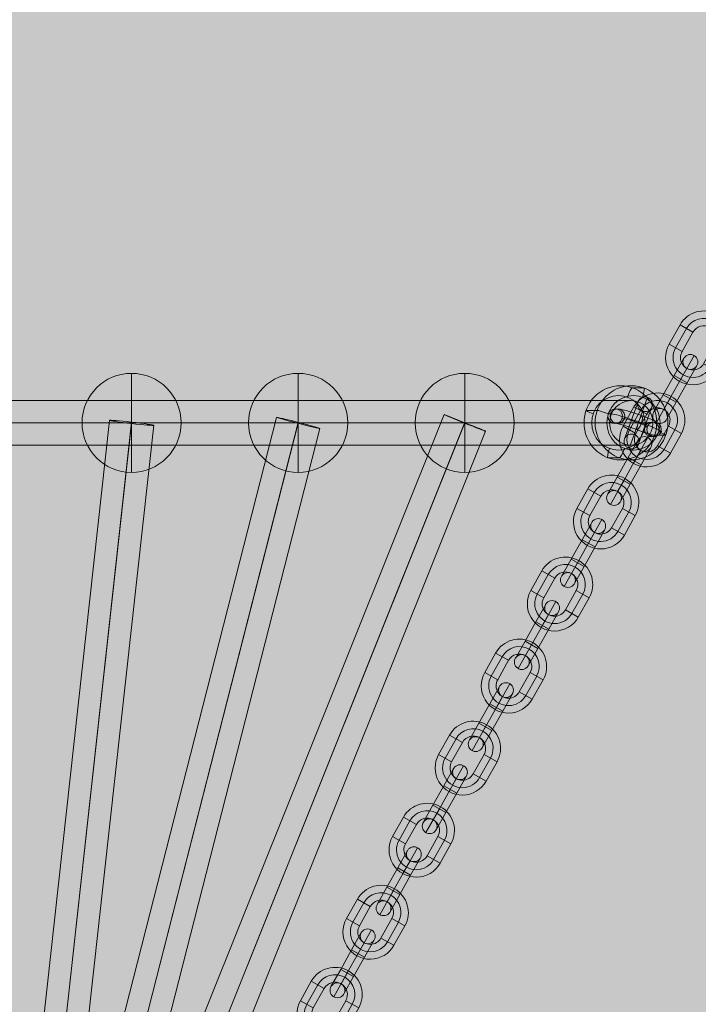
# Model space of a CAD drawing. Units: millimetres. Extents: x -7182 to 3543, y -4017 to 7608.
# Drawn here: x 5 to 279, y 1780 to 2178 of the extents above; entities that cross this region are included whole.
import ezdxf

# ---------------------------------------------------------------- set-up
doc = ezdxf.new("R2010")
doc.units = ezdxf.units.MM
doc.header["$MEASUREMENT"] = 0
doc.linetypes.add('DGN Style 2', pattern=[256.773853, 154.064312, -102.709541])
for name, color, linetype, lineweight in [('elevate1 - Level 26', 7, 'Continuous', 0), ('elevate1 - Level 27', 7, 'Continuous', 0), ('Level 17', 7, 'Continuous', 0), ('Level 8', 18, 'Continuous', 0)]:
    doc.layers.add(name, color=color, linetype=linetype, lineweight=lineweight)

# ---------------------------------------------------------------- blocks, each defined once
blk = doc.blocks.new('From Smart Solid_71')
at = {"layer": 'elevate1 - Level 26', "color": 253, "linetype": 'Continuous', "lineweight": 13}
for p, q in [((0, 20), (0, -20)), ((0, -20), (0, 20)), ((-20, 0), (20, 0))]:
    blk.add_line(p, q, dxfattribs=at)
blk.add_arc((0, 0), 20, 90, 270, dxfattribs=at)
at = {"layer": 'elevate1 - Level 26', "color": 253, "linetype": 'Continuous', "lineweight": 13, "extrusion": (0, 0, -1)}
blk.add_arc((0, 0), 20, 90, 270, dxfattribs=at)
blk = doc.blocks.new('From Smart Solid_74')
at = {"layer": 'elevate1 - Level 26', "color": 253, "linetype": 'Continuous', "lineweight": 13}
for p, q in [((0, 20), (0, -20)), ((0, -20), (0, 20)), ((-20, 0), (20, 0))]:
    blk.add_line(p, q, dxfattribs=at)
blk.add_arc((0, 0), 20, 90, 270, dxfattribs=at)
at = {"layer": 'elevate1 - Level 26', "color": 253, "linetype": 'Continuous', "lineweight": 13, "extrusion": (0, 0, -1)}
blk.add_arc((0, 0), 20, 90, 270, dxfattribs=at)
blk = doc.blocks.new('From Smart Solid_75')
at = {"layer": 'elevate1 - Level 26', "color": 253, "linetype": 'Continuous', "lineweight": 13}
for p, q in [((0, 20), (0, -20)), ((0, -20), (0, 20)), ((-20, 0), (20, 0))]:
    blk.add_line(p, q, dxfattribs=at)
blk.add_arc((0, 0), 20, 90, 270, dxfattribs=at)
at = {"layer": 'elevate1 - Level 26', "color": 253, "linetype": 'Continuous', "lineweight": 13, "extrusion": (0, 0, -1)}
blk.add_arc((0, 0), 20, 90, 270, dxfattribs=at)
blk = doc.blocks.new('From Smart Solid_80')
at = {"layer": 'elevate1 - Level 26', "color": 252, "lineweight": 13}
for p, q in [((2.69, 14.13), (7.17, 14.13)), ((-16.07, 5.03), (-11.6, 5.03)), ((11.6, -5.03), (16.07, -5.03)), ((-7.17, -14.13), (-2.69, -14.13))]:
    blk.add_line(p, q, dxfattribs=at)
at = {"layer": 'elevate1 - Level 26', "color": 252, "lineweight": 13, "extrusion": (0, 0, -1)}
for centre, major_axis in [((-2.24, 0), (0, -15)), ((3.05, 0), (0, 11))]:
    blk.add_ellipse(centre, major_axis=major_axis, ratio=0.979083, dxfattribs=at)
at = {"layer": 'elevate1 - Level 26', "color": 252, "lineweight": 13}
for centre, major_axis in [((2.24, 0), (0, -15)), ((-3.05, 0), (0, 11))]:
    blk.add_ellipse(centre, major_axis=major_axis, ratio=0.979083, dxfattribs=at)
for centre, major_axis, ratio, start_param, end_param in [((1.38, 10.36), (-1.37, -3.76), 0.19165, 3.211259, 4.782055), ((-12.38, 3.69), (3.78, -1.32), 0.068319, 2.948293, 4.519089), ((12.38, -3.69), (3.78, -1.32), 0.068319, 6.089885, 7.660682), ((-1.38, -10.36), (-1.37, -3.76), 0.19165, 0.069666, 1.640462)]:
    blk.add_ellipse(centre, major_axis=major_axis, ratio=ratio, start_param=start_param, end_param=end_param, dxfattribs=at)
at = {"layer": 'elevate1 - Level 26', "color": 252, "lineweight": 13, "extrusion": (0, 0, -1)}
for centre, major_axis, ratio, start_param, end_param in [((5.85, 10.36), (1.37, 3.76), 0.19165, 6.213519, 7.784316), ((-7.91, 3.69), (3.78, -1.32), 0.068319, 3.334893, 4.905689), ((7.91, -3.69), (3.78, -1.32), 0.068319, 0.1933, 1.764096), ((-5.85, -10.36), (1.37, 3.76), 0.19165, 3.071927, 4.642723)]:
    blk.add_ellipse(centre, major_axis=major_axis, ratio=ratio, start_param=start_param, end_param=end_param, dxfattribs=at)
blk = doc.blocks.new('From Smart Solid_83')
at = {"layer": 'elevate1 - Level 26', "color": 252, "lineweight": 13}
for p, q in [((-5.97, 5.51), (-6.89, 5.51)), ((-9.72, 3.69), (-10.64, 3.69)), ((-4.19, 1.68), (-5.11, 1.68)), ((7.87, 0.14), (8.79, 0.14)), ((-7.94, -0.14), (-8.86, -0.14)), ((4.12, -1.68), (5.03, -1.68)), ((9.65, -3.69), (10.57, -3.69)), ((5.9, -5.51), (6.81, -5.51))]:
    blk.add_line(p, q, dxfattribs=at)
for centre, major_axis, ratio in [((-7.87, 2.68), (0, -3), 0.979082), ((-6.96, 2.68), (0, -3), 0.979082), ((2.05, 0), (-1.03, -2.82), 0.191651), ((7.8, -2.68), (0, -3), 0.979082)]:
    blk.add_ellipse(centre, major_axis=major_axis, ratio=ratio, dxfattribs=at)
for centre, major_axis in [((1.41, 2.83), (7.55, -2.63)), ((0.42, 0), (10.39, -3.62)), ((0.42, 0), (4.72, -1.65)), ((-0.56, -2.83), (7.55, -2.63))]:
    blk.add_ellipse(centre, major_axis=major_axis, ratio=0.068324, start_param=6.089884, end_param=9.231477, dxfattribs=at)
at = {"layer": 'elevate1 - Level 26', "color": 252, "lineweight": 13, "extrusion": (0, 0, -1)}
for centre in [(6.88, -2.68), (7.8, -2.68)]:
    blk.add_ellipse(centre, major_axis=(0, -3), ratio=0.979082, dxfattribs=at)
blk = doc.blocks.new('From Smart Solid_84')
at = {"layer": 'elevate1 - Level 26', "color": 252, "lineweight": 13}
for p, q in [((-5.97, 5.51), (-6.89, 5.51)), ((-9.72, 3.69), (-10.64, 3.69)), ((-4.19, 1.68), (-5.11, 1.68)), ((7.87, 0.14), (8.79, 0.14)), ((-7.94, -0.14), (-8.86, -0.14)), ((4.12, -1.68), (5.03, -1.68)), ((9.65, -3.69), (10.57, -3.69)), ((5.9, -5.51), (6.81, -5.51))]:
    blk.add_line(p, q, dxfattribs=at)
for centre, major_axis, ratio in [((-7.87, 2.68), (0, -3), 0.979082), ((-6.96, 2.68), (0, -3), 0.979082), ((2.05, 0), (-1.03, -2.82), 0.191651), ((7.8, -2.68), (0, -3), 0.979082)]:
    blk.add_ellipse(centre, major_axis=major_axis, ratio=ratio, dxfattribs=at)
for centre, major_axis in [((1.41, 2.83), (7.55, -2.63)), ((0.42, 0), (10.39, -3.62)), ((0.42, 0), (4.72, -1.65)), ((-0.56, -2.83), (7.55, -2.63))]:
    blk.add_ellipse(centre, major_axis=major_axis, ratio=0.068324, start_param=6.089884, end_param=9.231477, dxfattribs=at)
at = {"layer": 'elevate1 - Level 26', "color": 252, "lineweight": 13, "extrusion": (0, 0, -1)}
for centre in [(6.88, -2.68), (7.8, -2.68)]:
    blk.add_ellipse(centre, major_axis=(0, -3), ratio=0.979082, dxfattribs=at)
blk = doc.blocks.new('From Smart Solid_85')
at = {"layer": 'elevate1 - Level 26', "color": 252, "lineweight": 13}
for p, q in [((-5.53, -6.51), (-0.11, 8.54)), ((-5.53, -6.51), (-0.11, 8.54)), ((-3.73, -10.35), (3.73, 10.35)), ((-3.73, -10.35), (3.73, 10.35)), ((-0.11, 8.54), (-0.11, 8.54)), ((3.73, 10.35), (3.73, 10.35)), ((-1.69, -4.7), (1.69, 4.7)), ((-1.69, -4.7), (1.69, 4.7)), ((0.11, -8.54), (5.53, 6.51)), ((0.11, -8.54), (5.53, 6.51)), ((1.69, 4.7), (1.69, 4.7)), ((5.53, 6.51), (5.53, 6.51)), ((2.82, -1.02), (-2.82, 1.02)), ((2.82, -1.02), (-2.82, 1.02)), ((-5.53, -6.51), (-5.53, -6.51)), ((-1.69, -4.7), (-1.69, -4.7)), ((-3.73, -10.35), (-3.73, -10.35)), ((0.11, -8.54), (0.11, -8.54))]:
    blk.add_line(p, q, dxfattribs=at)
at = {"layer": 'elevate1 - Level 26', "color": 252, "lineweight": 13, "extrusion": (0, 0, -1)}
blk.add_arc((-2.71, 7.53), 3, 0, 360, dxfattribs=at)
blk.add_arc((-2.71, 7.53), 3, 0, 360, dxfattribs=at)
blk.add_arc((-2.71, 7.53), 3, 0, 360, dxfattribs=at)
at = {"layer": 'elevate1 - Level 26', "color": 252, "lineweight": 13}
blk.add_arc((-2.71, -7.53), 3, 0, 360, dxfattribs=at)
blk.add_arc((-2.71, -7.53), 3, 0, 360, dxfattribs=at)
blk.add_arc((-2.71, -7.53), 3, 0, 360, dxfattribs=at)
blk = doc.blocks.new('From Smart Solid_91')
at = {"layer": 'elevate1 - Level 27', "color": 16, "lineweight": 13}
for p, q in [((249.99, 9), (-249.99, 9)), ((241.24, 0), (-258.75, 0)), ((258.75, 0), (-241.24, 0)), ((249.99, -9), (-249.99, -9))]:
    blk.add_line(p, q, dxfattribs=at)
blk.add_ellipse((249.99, 0), major_axis=(0, -9), ratio=0.972921, dxfattribs=at)
blk = doc.blocks.new('From Smart Solid_92')
at = {"layer": 'elevate1 - Level 27', "color": 16, "lineweight": 13}
for p, q in [((54.51, 158.39), (178.76, 468.46)), ((62.88, 155.07), (187.15, 465.19)), ((62.84, 154.99), (187.09, 465.03)), ((71.21, 151.66), (195.47, 461.76))]:
    blk.add_line(p, q, dxfattribs=at)
blk.add_ellipse((187.12, 465.11), major_axis=(-8.35, 3.35), ratio=0.009524, dxfattribs=at)
blk = doc.blocks.new('From Smart Solid_93')
at = {"layer": 'elevate1 - Level 27', "color": 16, "lineweight": 13}
for p, q in [((31.94, 157.28), (111.14, 467.34)), ((40.68, 155.12), (119.91, 465.29)), ((40.63, 154.94), (119.81, 464.93)), ((49.37, 152.77), (128.58, 462.88))]:
    blk.add_line(p, q, dxfattribs=at)
blk.add_ellipse((119.86, 465.11), major_axis=(-8.72, 2.23), ratio=0.021002, dxfattribs=at)
blk = doc.blocks.new('From Smart Solid_94')
at = {"layer": 'elevate1 - Level 27', "color": 16, "lineweight": 13}
for p, q in [((9.51, 156.05), (43.65, 466.09)), ((18.47, 155.18), (52.63, 465.4)), ((18.43, 154.88), (52.57, 464.81)), ((27.39, 154), (61.54, 464.12))]:
    blk.add_line(p, q, dxfattribs=at)
blk.add_ellipse((52.6, 465.11), major_axis=(-8.95, 0.99), ratio=0.032886, dxfattribs=at)
blk = doc.blocks.new('From Smart Solid_158')
at = {"layer": 'elevate1 - Level 26', "color": 253, "lineweight": 13}
for p, q in [((3.51, 12.37), (-0.41, 5.39)), ((7.59, 13.51), (2.2, 3.92)), ((4.65, 8.28), (2.2, 3.92)), ((8.74, 9.43), (4.82, 2.45)), ((-0.41, 5.39), (-4.82, -2.45)), ((-4.82, -2.45), (-0.41, 5.39)), ((4.82, 2.45), (-0.41, 5.39)), ((4.82, 2.45), (-0.41, 5.39)), ((4.82, 2.45), (-0.41, 5.39)), ((2.2, 3.92), (-2.2, -3.92)), ((2.2, 3.92), (-2.2, -3.92)), ((-2.2, -3.92), (2.2, 3.92)), ((-2.2, -3.92), (2.2, 3.92)), ((4.82, 2.45), (0.41, -5.39)), ((0.41, -5.39), (4.82, 2.45)), ((-4.82, -2.45), (-8.74, -9.43)), ((-2.2, -3.92), (-7.59, -13.51)), ((0.41, -5.39), (-4.82, -2.45)), ((0.41, -5.39), (-4.82, -2.45)), ((0.41, -5.39), (-4.82, -2.45)), ((-2.2, -3.92), (-4.65, -8.28)), ((0.41, -5.39), (-3.51, -12.37))]:
    blk.add_line(p, q, dxfattribs=at)
at = {"layer": 'elevate1 - Level 26', "color": 253, "lineweight": 13, "extrusion": (0, 0, -1)}
blk.add_arc((-6.12, 10.9), 3, 0, 360, dxfattribs=at)
at = {"layer": 'elevate1 - Level 26', "color": 253, "lineweight": 13}
blk.add_arc((-6.12, -10.9), 3, 0, 360, dxfattribs=at)
blk = doc.blocks.new('From Smart Solid_159')
at = {"layer": 'elevate1 - Level 26', "color": 253, "lineweight": 13}
for p, q in [((7.59, 13.51), (4.65, 8.28)), ((-7.39, 9.31), (-11.79, 1.46)), ((-7.39, 9.31), (-2.15, 6.37)), ((-4.77, 7.84), (-9.18, -0.01)), ((-4.77, 7.84), (-9.18, -0.01)), ((-2.15, 6.37), (-6.56, -1.47)), ((-11.79, 1.46), (-6.56, -1.47)), ((-11.79, 1.46), (-6.56, -1.47)), ((2.16, -6.37), (6.56, 1.47)), ((4.77, -7.84), (9.18, 0)), ((4.77, -7.84), (9.18, 0)), ((11.79, -1.46), (6.56, 1.47)), ((11.79, -1.46), (6.56, 1.47)), ((7.39, -9.31), (11.79, -1.46)), ((7.39, -9.31), (2.16, -6.37)), ((-7.59, -13.51), (-4.65, -8.28))]:
    blk.add_line(p, q, dxfattribs=at)
for centre, radius, start, end in [((2.2, 3.92), 11, 330.6736, 150.6736), ((2.2, 3.92), 8, 330.6736, 150.6736), ((2.2, 3.92), 8, 330.6736, 150.6736), ((2.2, 3.92), 5, 330.6736, 150.6736), ((-2.2, -3.92), 11, 150.6736, 330.6736), ((-2.2, -3.92), 8, 150.6736, 330.6736), ((-2.2, -3.92), 8, 150.6736, 330.6736), ((-2.2, -3.92), 5, 150.6736, 330.6736)]:
    blk.add_arc(centre, radius, start, end, dxfattribs=at)
blk = doc.blocks.new('From Smart Solid_160')
at = {"layer": 'elevate1 - Level 26', "color": 253, "lineweight": 13}
for p, q in [((7.59, 13.51), (4.65, 8.28)), ((-7.39, 9.31), (-11.79, 1.46)), ((-7.39, 9.31), (-2.16, 6.37)), ((-4.77, 7.84), (-9.18, -0.01)), ((-4.77, 7.84), (-9.18, -0.01)), ((-2.16, 6.37), (-6.56, -1.47)), ((-11.79, 1.46), (-6.56, -1.47)), ((-11.79, 1.46), (-6.56, -1.47)), ((2.16, -6.37), (6.56, 1.47)), ((4.77, -7.84), (9.18, 0.01)), ((4.77, -7.84), (9.18, 0.01)), ((11.79, -1.46), (6.56, 1.47)), ((11.79, -1.46), (6.56, 1.47)), ((7.39, -9.31), (11.79, -1.46)), ((7.39, -9.31), (2.16, -6.37)), ((-7.59, -13.51), (-4.65, -8.28))]:
    blk.add_line(p, q, dxfattribs=at)
for centre, radius, start, end in [((2.2, 3.92), 11, 330.6736, 150.6736), ((2.2, 3.92), 8, 330.6736, 150.6736), ((2.2, 3.92), 8, 330.6736, 150.6736), ((2.2, 3.92), 5, 330.6736, 150.6736), ((-2.2, -3.92), 11, 150.6736, 330.6736), ((-2.2, -3.92), 8, 150.6736, 330.6736), ((-2.2, -3.92), 8, 150.6736, 330.6736), ((-2.2, -3.92), 5, 150.6736, 330.6736)]:
    blk.add_arc(centre, radius, start, end, dxfattribs=at)
blk = doc.blocks.new('From Smart Solid_162')
at = {"layer": 'elevate1 - Level 26', "color": 253, "lineweight": 13}
for p, q in [((3.51, 12.37), (-0.41, 5.39)), ((7.59, 13.51), (2.2, 3.92)), ((4.65, 8.28), (2.2, 3.92)), ((8.74, 9.43), (4.82, 2.45)), ((-0.41, 5.39), (-4.82, -2.45)), ((-4.82, -2.45), (-0.41, 5.39)), ((4.82, 2.45), (-0.41, 5.39)), ((4.82, 2.45), (-0.41, 5.39)), ((4.82, 2.45), (-0.41, 5.39)), ((2.2, 3.92), (-2.2, -3.92)), ((2.2, 3.92), (-2.2, -3.92)), ((-2.2, -3.92), (2.2, 3.92)), ((-2.2, -3.92), (2.2, 3.92)), ((4.82, 2.45), (0.41, -5.39)), ((0.41, -5.39), (4.82, 2.45)), ((-4.82, -2.45), (-8.74, -9.43)), ((-2.2, -3.92), (-7.59, -13.51)), ((0.41, -5.39), (-4.82, -2.45)), ((0.41, -5.39), (-4.82, -2.45)), ((0.41, -5.39), (-4.82, -2.45)), ((-2.2, -3.92), (-4.65, -8.28)), ((0.41, -5.39), (-3.51, -12.37))]:
    blk.add_line(p, q, dxfattribs=at)
at = {"layer": 'elevate1 - Level 26', "color": 253, "lineweight": 13, "extrusion": (0, 0, -1)}
blk.add_arc((-6.12, 10.9), 3, 0, 360, dxfattribs=at)
at = {"layer": 'elevate1 - Level 26', "color": 253, "lineweight": 13}
blk.add_arc((-6.12, -10.9), 3, 0, 360, dxfattribs=at)
blk = doc.blocks.new('From Smart Solid_164')
at = {"layer": 'elevate1 - Level 26', "color": 253, "lineweight": 13}
for p, q in [((3.51, 12.37), (-0.41, 5.39)), ((7.59, 13.51), (2.2, 3.92)), ((4.65, 8.28), (2.2, 3.92)), ((8.74, 9.43), (4.82, 2.45)), ((-0.41, 5.39), (-4.82, -2.45)), ((-4.82, -2.45), (-0.41, 5.39)), ((4.82, 2.45), (-0.41, 5.39)), ((4.82, 2.45), (-0.41, 5.39)), ((4.82, 2.45), (-0.41, 5.39)), ((2.2, 3.92), (-2.2, -3.92)), ((2.2, 3.92), (-2.2, -3.92)), ((-2.2, -3.92), (2.2, 3.92)), ((-2.2, -3.92), (2.2, 3.92)), ((4.82, 2.45), (0.41, -5.39)), ((0.41, -5.39), (4.82, 2.45)), ((-4.82, -2.45), (-8.74, -9.43)), ((-2.2, -3.92), (-7.59, -13.51)), ((0.41, -5.39), (-4.82, -2.45)), ((0.41, -5.39), (-4.82, -2.45)), ((0.41, -5.39), (-4.82, -2.45)), ((-2.2, -3.92), (-4.65, -8.28)), ((0.41, -5.39), (-3.51, -12.37))]:
    blk.add_line(p, q, dxfattribs=at)
at = {"layer": 'elevate1 - Level 26', "color": 253, "lineweight": 13, "extrusion": (0, 0, -1)}
blk.add_arc((-6.12, 10.9), 3, 0, 360, dxfattribs=at)
at = {"layer": 'elevate1 - Level 26', "color": 253, "lineweight": 13}
blk.add_arc((-6.12, -10.9), 3, 0, 360, dxfattribs=at)
blk = doc.blocks.new('From Smart Solid_166')
at = {"layer": 'elevate1 - Level 26', "color": 253, "lineweight": 13}
for p, q in [((7.59, 13.51), (4.65, 8.28)), ((-7.39, 9.31), (-11.79, 1.46)), ((-7.39, 9.31), (-2.16, 6.37)), ((-4.77, 7.84), (-9.18, 0)), ((-4.77, 7.84), (-9.18, 0)), ((-2.16, 6.37), (-6.56, -1.47)), ((-11.79, 1.46), (-6.56, -1.47)), ((-11.79, 1.46), (-6.56, -1.47)), ((2.16, -6.37), (6.56, 1.47)), ((4.77, -7.84), (9.18, 0.01)), ((4.77, -7.84), (9.18, 0.01)), ((11.79, -1.46), (6.56, 1.47)), ((11.79, -1.46), (6.56, 1.47)), ((7.39, -9.31), (11.79, -1.46)), ((7.39, -9.31), (2.16, -6.37)), ((-7.59, -13.51), (-4.65, -8.28))]:
    blk.add_line(p, q, dxfattribs=at)
for centre, radius, start, end in [((2.2, 3.92), 11, 330.6736, 150.6736), ((2.2, 3.92), 8, 330.6736, 150.6736), ((2.2, 3.92), 8, 330.6736, 150.6736), ((2.2, 3.92), 5, 330.6736, 150.6736), ((-2.2, -3.92), 11, 150.6736, 330.6736), ((-2.2, -3.92), 8, 150.6736, 330.6736), ((-2.2, -3.92), 8, 150.6736, 330.6736), ((-2.2, -3.92), 5, 150.6736, 330.6736)]:
    blk.add_arc(centre, radius, start, end, dxfattribs=at)
blk = doc.blocks.new('From Smart Solid_170')
at = {"layer": 'elevate1 - Level 26', "color": 253, "lineweight": 13}
for p, q in [((7.59, 13.51), (4.65, 8.28)), ((-7.39, 9.31), (-11.79, 1.46)), ((-7.39, 9.31), (-2.16, 6.37)), ((-4.77, 7.84), (-9.18, 0)), ((-4.77, 7.84), (-9.18, 0)), ((-2.16, 6.37), (-6.56, -1.47)), ((-11.79, 1.46), (-6.56, -1.47)), ((-11.79, 1.46), (-6.56, -1.47)), ((2.15, -6.37), (6.56, 1.47)), ((4.77, -7.84), (9.18, 0.01)), ((4.77, -7.84), (9.18, 0.01)), ((11.79, -1.46), (6.56, 1.47)), ((11.79, -1.46), (6.56, 1.47)), ((7.39, -9.31), (11.79, -1.46)), ((7.39, -9.31), (2.15, -6.37)), ((-7.59, -13.51), (-4.65, -8.28))]:
    blk.add_line(p, q, dxfattribs=at)
for centre, radius, start, end in [((2.2, 3.92), 11, 330.6736, 150.6736), ((2.2, 3.92), 8, 330.6736, 150.6736), ((2.2, 3.92), 8, 330.6736, 150.6736), ((2.2, 3.92), 5, 330.6736, 150.6736), ((-2.2, -3.92), 11, 150.6736, 330.6736), ((-2.2, -3.92), 8, 150.6736, 330.6736), ((-2.2, -3.92), 8, 150.6736, 330.6736), ((-2.2, -3.92), 5, 150.6736, 330.6736)]:
    blk.add_arc(centre, radius, start, end, dxfattribs=at)
blk = doc.blocks.new('From Smart Solid_175')
at = {"layer": 'elevate1 - Level 26', "color": 253, "lineweight": 13}
for p, q in [((7.59, 13.51), (4.65, 8.28)), ((-7.39, 9.31), (-11.79, 1.46)), ((-7.39, 9.31), (-2.15, 6.37)), ((-4.77, 7.84), (-9.18, 0)), ((-4.77, 7.84), (-9.18, 0)), ((-2.15, 6.37), (-6.56, -1.47)), ((-11.79, 1.46), (-6.56, -1.47)), ((-11.79, 1.46), (-6.56, -1.47)), ((2.16, -6.37), (6.56, 1.47)), ((4.77, -7.84), (9.18, 0.01)), ((4.77, -7.84), (9.18, 0.01)), ((11.79, -1.46), (6.56, 1.47)), ((11.79, -1.46), (6.56, 1.47)), ((7.39, -9.31), (11.79, -1.46)), ((7.39, -9.31), (2.16, -6.37)), ((-7.59, -13.51), (-4.65, -8.28))]:
    blk.add_line(p, q, dxfattribs=at)
for centre, radius, start, end in [((2.2, 3.92), 11, 330.6736, 150.6736), ((2.2, 3.92), 8, 330.6736, 150.6736), ((2.2, 3.92), 8, 330.6736, 150.6736), ((2.2, 3.92), 5, 330.6736, 150.6736), ((-2.2, -3.92), 11, 150.6736, 330.6736), ((-2.2, -3.92), 8, 150.6736, 330.6736), ((-2.2, -3.92), 8, 150.6736, 330.6736), ((-2.2, -3.92), 5, 150.6736, 330.6736)]:
    blk.add_arc(centre, radius, start, end, dxfattribs=at)
blk = doc.blocks.new('From Smart Solid_176')
at = {"layer": 'elevate1 - Level 26', "color": 253, "lineweight": 13}
for p, q in [((7.59, 13.51), (4.65, 8.28)), ((-7.39, 9.31), (-11.79, 1.46)), ((-7.39, 9.31), (-2.15, 6.37)), ((-4.77, 7.84), (-9.18, 0)), ((-4.77, 7.84), (-9.18, 0)), ((-2.15, 6.37), (-6.56, -1.47)), ((-11.79, 1.46), (-6.56, -1.47)), ((-11.79, 1.46), (-6.56, -1.47)), ((2.16, -6.37), (6.56, 1.47)), ((4.77, -7.84), (9.18, 0.01)), ((4.77, -7.84), (9.18, 0.01)), ((11.79, -1.46), (6.56, 1.47)), ((11.79, -1.46), (6.56, 1.47)), ((7.39, -9.31), (11.79, -1.46)), ((7.39, -9.31), (2.16, -6.37)), ((-7.59, -13.51), (-4.65, -8.28))]:
    blk.add_line(p, q, dxfattribs=at)
for centre, radius, start, end in [((2.2, 3.92), 11, 330.6736, 150.6736), ((2.2, 3.92), 8, 330.6736, 150.6736), ((2.2, 3.92), 8, 330.6736, 150.6736), ((2.2, 3.92), 5, 330.6736, 150.6736), ((-2.2, -3.92), 11, 150.6736, 330.6736), ((-2.2, -3.92), 8, 150.6736, 330.6736), ((-2.2, -3.92), 8, 150.6736, 330.6736), ((-2.2, -3.92), 5, 150.6736, 330.6736)]:
    blk.add_arc(centre, radius, start, end, dxfattribs=at)
blk = doc.blocks.new('From Smart Solid_178')
at = {"layer": 'elevate1 - Level 26', "color": 253, "lineweight": 13}
for p, q in [((7.59, 13.51), (4.65, 8.28)), ((-7.39, 9.31), (-11.79, 1.46)), ((-7.39, 9.31), (-2.16, 6.37)), ((-4.77, 7.84), (-9.18, -0.01)), ((-4.77, 7.84), (-9.18, -0.01)), ((-2.16, 6.37), (-6.56, -1.47)), ((-11.79, 1.46), (-6.56, -1.47)), ((-11.79, 1.46), (-6.56, -1.47)), ((2.16, -6.37), (6.56, 1.47)), ((4.77, -7.84), (9.18, 0)), ((4.77, -7.84), (9.18, 0)), ((11.79, -1.46), (6.56, 1.47)), ((11.79, -1.46), (6.56, 1.47)), ((7.39, -9.31), (11.79, -1.46)), ((7.39, -9.31), (2.16, -6.37)), ((-7.59, -13.51), (-4.65, -8.28))]:
    blk.add_line(p, q, dxfattribs=at)
for centre, radius, start, end in [((2.2, 3.92), 11, 330.6736, 150.6736), ((2.2, 3.92), 8, 330.6736, 150.6736), ((2.2, 3.92), 8, 330.6736, 150.6736), ((2.2, 3.92), 5, 330.6736, 150.6736), ((-2.2, -3.92), 11, 150.6736, 330.6736), ((-2.2, -3.92), 8, 150.6736, 330.6736), ((-2.2, -3.92), 8, 150.6736, 330.6736), ((-2.2, -3.92), 5, 150.6736, 330.6736)]:
    blk.add_arc(centre, radius, start, end, dxfattribs=at)
blk = doc.blocks.new('From Smart Solid_179')
at = {"layer": 'elevate1 - Level 26', "color": 253, "lineweight": 13}
for p, q in [((7.59, 13.51), (4.65, 8.28)), ((-7.39, 9.31), (-11.79, 1.46)), ((-7.39, 9.31), (-2.16, 6.37)), ((-4.77, 7.84), (-9.18, -0.01)), ((-4.77, 7.84), (-9.18, -0.01)), ((-2.16, 6.37), (-6.56, -1.47)), ((-11.79, 1.46), (-6.56, -1.47)), ((-11.79, 1.46), (-6.56, -1.47)), ((2.15, -6.37), (6.56, 1.47)), ((4.77, -7.84), (9.18, 0)), ((4.77, -7.84), (9.18, 0)), ((11.79, -1.46), (6.56, 1.47)), ((11.79, -1.46), (6.56, 1.47)), ((7.39, -9.31), (11.79, -1.46)), ((7.39, -9.31), (2.15, -6.37)), ((-7.59, -13.51), (-4.65, -8.28))]:
    blk.add_line(p, q, dxfattribs=at)
for centre, radius, start, end in [((2.2, 3.92), 11, 330.6736, 150.6736), ((2.2, 3.92), 8, 330.6736, 150.6736), ((2.2, 3.92), 8, 330.6736, 150.6736), ((2.2, 3.92), 5, 330.6736, 150.6736), ((-2.2, -3.92), 11, 150.6736, 330.6736), ((-2.2, -3.92), 8, 150.6736, 330.6736), ((-2.2, -3.92), 8, 150.6736, 330.6736), ((-2.2, -3.92), 5, 150.6736, 330.6736)]:
    blk.add_arc(centre, radius, start, end, dxfattribs=at)
blk = doc.blocks.new('From Smart Solid_181')
at = {"layer": 'elevate1 - Level 26', "color": 253, "lineweight": 13}
for p, q in [((7.59, 13.51), (4.65, 8.28)), ((-7.39, 9.31), (-11.79, 1.46)), ((-7.39, 9.31), (-2.16, 6.37)), ((-4.77, 7.84), (-9.18, -0.01)), ((-4.77, 7.84), (-9.18, -0.01)), ((-2.16, 6.37), (-6.56, -1.47)), ((-11.79, 1.46), (-6.56, -1.47)), ((-11.79, 1.46), (-6.56, -1.47)), ((2.15, -6.37), (6.56, 1.47)), ((4.77, -7.84), (9.18, 0)), ((4.77, -7.84), (9.18, 0)), ((11.79, -1.46), (6.56, 1.47)), ((11.79, -1.46), (6.56, 1.47)), ((7.39, -9.31), (11.79, -1.46)), ((7.39, -9.31), (2.15, -6.37)), ((-7.59, -13.51), (-4.65, -8.28))]:
    blk.add_line(p, q, dxfattribs=at)
for centre, radius, start, end in [((2.2, 3.92), 11, 330.6736, 150.6736), ((2.2, 3.92), 8, 330.6736, 150.6736), ((2.2, 3.92), 8, 330.6736, 150.6736), ((2.2, 3.92), 5, 330.6736, 150.6736), ((-2.2, -3.92), 11, 150.6736, 330.6736), ((-2.2, -3.92), 8, 150.6736, 330.6736), ((-2.2, -3.92), 8, 150.6736, 330.6736), ((-2.2, -3.92), 5, 150.6736, 330.6736)]:
    blk.add_arc(centre, radius, start, end, dxfattribs=at)
blk = doc.blocks.new('From Smart Solid_186')
at = {"layer": 'elevate1 - Level 26', "color": 253, "lineweight": 13}
for p, q in [((3.51, 12.37), (-0.41, 5.39)), ((7.59, 13.51), (2.2, 3.92)), ((4.65, 8.28), (2.2, 3.92)), ((8.74, 9.43), (4.82, 2.45)), ((-0.41, 5.39), (-4.82, -2.45)), ((-4.82, -2.45), (-0.41, 5.39)), ((4.82, 2.45), (-0.41, 5.39)), ((4.82, 2.45), (-0.41, 5.39)), ((4.82, 2.45), (-0.41, 5.39)), ((2.2, 3.92), (-2.2, -3.92)), ((2.2, 3.92), (-2.2, -3.92)), ((-2.2, -3.92), (2.2, 3.92)), ((-2.2, -3.92), (2.2, 3.92)), ((4.82, 2.45), (0.41, -5.39)), ((0.41, -5.39), (4.82, 2.45)), ((-4.82, -2.45), (-8.74, -9.43)), ((-2.2, -3.92), (-7.59, -13.51)), ((0.41, -5.39), (-4.82, -2.45)), ((0.41, -5.39), (-4.82, -2.45)), ((0.41, -5.39), (-4.82, -2.45)), ((-2.2, -3.92), (-4.65, -8.28)), ((0.41, -5.39), (-3.51, -12.37))]:
    blk.add_line(p, q, dxfattribs=at)
at = {"layer": 'elevate1 - Level 26', "color": 253, "lineweight": 13, "extrusion": (0, 0, -1)}
blk.add_arc((-6.12, 10.9), 3, 0, 360, dxfattribs=at)
at = {"layer": 'elevate1 - Level 26', "color": 253, "lineweight": 13}
blk.add_arc((-6.12, -10.9), 3, 0, 360, dxfattribs=at)
blk = doc.blocks.new('From Smart Solid_187')
at = {"layer": 'elevate1 - Level 26', "color": 253, "lineweight": 13}
for p, q in [((3.51, 12.37), (-0.41, 5.39)), ((7.59, 13.51), (2.2, 3.92)), ((4.65, 8.28), (2.2, 3.92)), ((8.74, 9.43), (4.82, 2.45)), ((-0.41, 5.39), (-4.82, -2.45)), ((-4.82, -2.45), (-0.41, 5.39)), ((4.82, 2.45), (-0.41, 5.39)), ((4.82, 2.45), (-0.41, 5.39)), ((4.82, 2.45), (-0.41, 5.39)), ((2.2, 3.92), (-2.2, -3.92)), ((2.2, 3.92), (-2.2, -3.92)), ((-2.2, -3.92), (2.2, 3.92)), ((-2.2, -3.92), (2.2, 3.92)), ((4.82, 2.45), (0.41, -5.39)), ((0.41, -5.39), (4.82, 2.45)), ((-4.82, -2.45), (-8.74, -9.43)), ((-2.2, -3.92), (-7.59, -13.51)), ((0.41, -5.39), (-4.82, -2.45)), ((0.41, -5.39), (-4.82, -2.45)), ((0.41, -5.39), (-4.82, -2.45)), ((-2.2, -3.92), (-4.65, -8.28)), ((0.41, -5.39), (-3.51, -12.37))]:
    blk.add_line(p, q, dxfattribs=at)
at = {"layer": 'elevate1 - Level 26', "color": 253, "lineweight": 13, "extrusion": (0, 0, -1)}
blk.add_arc((-6.12, 10.9), 3, 0, 360, dxfattribs=at)
at = {"layer": 'elevate1 - Level 26', "color": 253, "lineweight": 13}
blk.add_arc((-6.12, -10.9), 3, 0, 360, dxfattribs=at)
blk = doc.blocks.new('From Smart Solid_188')
at = {"layer": 'elevate1 - Level 26', "color": 253, "lineweight": 13}
for p, q in [((3.51, 12.37), (-0.41, 5.39)), ((7.59, 13.51), (2.2, 3.92)), ((4.65, 8.28), (2.2, 3.92)), ((8.74, 9.43), (4.82, 2.45)), ((-0.41, 5.39), (-4.82, -2.45)), ((-4.82, -2.45), (-0.41, 5.39)), ((4.82, 2.45), (-0.41, 5.39)), ((4.82, 2.45), (-0.41, 5.39)), ((4.82, 2.45), (-0.41, 5.39)), ((2.2, 3.92), (-2.2, -3.92)), ((2.2, 3.92), (-2.2, -3.92)), ((-2.2, -3.92), (2.2, 3.92)), ((-2.2, -3.92), (2.2, 3.92)), ((4.82, 2.45), (0.41, -5.39)), ((0.41, -5.39), (4.82, 2.45)), ((-4.82, -2.45), (-8.74, -9.43)), ((-2.2, -3.92), (-7.59, -13.51)), ((0.41, -5.39), (-4.82, -2.45)), ((0.41, -5.39), (-4.82, -2.45)), ((0.41, -5.39), (-4.82, -2.45)), ((-2.2, -3.92), (-4.65, -8.28)), ((0.41, -5.39), (-3.51, -12.37))]:
    blk.add_line(p, q, dxfattribs=at)
at = {"layer": 'elevate1 - Level 26', "color": 253, "lineweight": 13, "extrusion": (0, 0, -1)}
blk.add_arc((-6.12, 10.9), 3, 0, 360, dxfattribs=at)
at = {"layer": 'elevate1 - Level 26', "color": 253, "lineweight": 13}
blk.add_arc((-6.12, -10.9), 3, 0, 360, dxfattribs=at)
blk = doc.blocks.new('From Smart Solid_189')
at = {"layer": 'elevate1 - Level 26', "color": 253, "lineweight": 13}
for p, q in [((3.51, 12.37), (-0.41, 5.39)), ((7.59, 13.51), (2.2, 3.92)), ((4.65, 8.28), (2.2, 3.92)), ((8.74, 9.43), (4.82, 2.45)), ((-0.41, 5.39), (-4.82, -2.45)), ((-4.82, -2.45), (-0.41, 5.39)), ((4.82, 2.45), (-0.41, 5.39)), ((4.82, 2.45), (-0.41, 5.39)), ((4.82, 2.45), (-0.41, 5.39)), ((2.2, 3.92), (-2.2, -3.92)), ((2.2, 3.92), (-2.2, -3.92)), ((-2.2, -3.92), (2.2, 3.92)), ((-2.2, -3.92), (2.2, 3.92)), ((4.82, 2.45), (0.41, -5.39)), ((0.41, -5.39), (4.82, 2.45)), ((-4.82, -2.45), (-8.74, -9.43)), ((-2.2, -3.92), (-7.59, -13.51)), ((0.41, -5.39), (-4.82, -2.45)), ((0.41, -5.39), (-4.82, -2.45)), ((0.41, -5.39), (-4.82, -2.45)), ((-2.2, -3.92), (-4.65, -8.28)), ((0.41, -5.39), (-3.51, -12.37))]:
    blk.add_line(p, q, dxfattribs=at)
at = {"layer": 'elevate1 - Level 26', "color": 253, "lineweight": 13, "extrusion": (0, 0, -1)}
blk.add_arc((-6.12, 10.9), 3, 0, 360, dxfattribs=at)
at = {"layer": 'elevate1 - Level 26', "color": 253, "lineweight": 13}
blk.add_arc((-6.12, -10.9), 3, 0, 360, dxfattribs=at)
blk = doc.blocks.new('From Smart Solid_190')
at = {"layer": 'elevate1 - Level 26', "color": 253, "lineweight": 13}
for p, q in [((3.51, 12.37), (-0.41, 5.39)), ((7.59, 13.51), (2.2, 3.92)), ((4.65, 8.28), (2.2, 3.92)), ((8.74, 9.43), (4.82, 2.45)), ((-0.41, 5.39), (-4.82, -2.45)), ((-4.82, -2.45), (-0.41, 5.39)), ((4.82, 2.45), (-0.41, 5.39)), ((4.82, 2.45), (-0.41, 5.39)), ((4.82, 2.45), (-0.41, 5.39)), ((2.2, 3.92), (-2.2, -3.92)), ((2.2, 3.92), (-2.2, -3.92)), ((-2.2, -3.92), (2.2, 3.92)), ((-2.2, -3.92), (2.2, 3.92)), ((4.82, 2.45), (0.41, -5.39)), ((0.41, -5.39), (4.82, 2.45)), ((-4.82, -2.45), (-8.74, -9.43)), ((-2.2, -3.92), (-7.59, -13.51)), ((0.41, -5.39), (-4.82, -2.45)), ((0.41, -5.39), (-4.82, -2.45)), ((0.41, -5.39), (-4.82, -2.45)), ((-2.2, -3.92), (-4.65, -8.28)), ((0.41, -5.39), (-3.51, -12.37))]:
    blk.add_line(p, q, dxfattribs=at)
at = {"layer": 'elevate1 - Level 26', "color": 253, "lineweight": 13, "extrusion": (0, 0, -1)}
blk.add_arc((-6.12, 10.9), 3, 0, 360, dxfattribs=at)
at = {"layer": 'elevate1 - Level 26', "color": 253, "lineweight": 13}
blk.add_arc((-6.12, -10.9), 3, 0, 360, dxfattribs=at)
blk = doc.blocks.new('elevate1')
at = {"layer": 'elevate1 - Level 26', "color": 253, "lineweight": 13}
for name, p in [('From Smart Solid_170', (278.8555, 2045.443)), ('From Smart Solid_164', (269.549, 2028.8785)), ('From Smart Solid_166', (260.2435, 2012.313)), ('From Smart Solid_162', (250.9375, 1995.7485)), ('From Smart Solid_160', (241.6315, 1979.183)), ('From Smart Solid_158', (232.326, 1962.618)), ('From Smart Solid_159', (223.0195, 1946.053)), ('From Smart Solid_190', (213.714, 1929.4875)), ('From Smart Solid_181', (204.4085, 1912.923)), ('From Smart Solid_189', (195.102, 1896.3575)), ('From Smart Solid_179', (185.7965, 1879.793)), ('From Smart Solid_188', (176.4905, 1863.2275)), ('From Smart Solid_178', (167.1845, 1846.663)), ('From Smart Solid_187', (157.8785, 1830.0975)), ('From Smart Solid_176', (148.5725, 1813.5325)), ('From Smart Solid_186', (139.267, 1796.9675)), ('From Smart Solid_175', (129.9605, 1780.4025))]:
    blk.add_blockref(name, p, dxfattribs=at)
at = {"layer": 'elevate1 - Level 26', "color": 253, "linetype": 'Continuous', "lineweight": 13}
for name, p in [('From Smart Solid_75', (50.0185, 2015.1705)), ('From Smart Solid_74', (117.2785, 2015.1705)), ('From Smart Solid_71', (184.5385, 2015.1705))]:
    blk.add_blockref(name, p, dxfattribs=at)
at = {"layer": 'elevate1 - Level 26', "color": 252, "lineweight": 13}
for name, p in [('From Smart Solid_80', (249.633, 2015.1855)), ('From Smart Solid_85', (254.618, 2015.187)), ('From Smart Solid_83', (253.18, 2015.1865)), ('From Smart Solid_84', (253.18, 2015.1865))]:
    blk.add_blockref(name, p, dxfattribs=at)
at = {"layer": 'elevate1 - Level 27', "color": 16, "lineweight": 13}
for name, p in [('From Smart Solid_91', (1.804, 2015.1705)), ('From Smart Solid_92', (-2.58, 1550.061)), ('From Smart Solid_93', (-2.58, 1550.061)), ('From Smart Solid_94', (-2.5795, 1550.0615))]:
    blk.add_blockref(name, p, dxfattribs=at)

msp = doc.modelspace()

# ---------------------------------------------------------------- hatches: boundary and pattern name
at = {"layer": 'Level 17', "linetype": 'DGN Style 2', "lineweight": 13}
msp.add_hatch(color=172, dxfattribs=at).paths.add_polyline_path([(-4583, 1600.74), (-4583, 813.5, 0.414214), (-2750, -1019.5), (-2675, -1019.5, 0.072749), (-2150, -942.71), (-2150, -1582.35, 0.414214), (-350, -3382.35), (350, -3382.35, 0.414214), (2150, -1582.35), (2150, 32.65, 0.127925), (1921.87, 909.7), (1921.87, 2357.5, 0.262621), (1197.59, 3641.35, 0.328026), (-425, 4834.2), (-1899.38, 4834.2, 0.162993), (-2923.16, 4491.35, 0.114989), (-3603.71, 4468.53), (-3675.04, 4449.36, 0.126304), (-4324.66, 4082.75), (-4496.59, 3917.68, 0.134733), (-4903.36, 3235.81), (-4925.98, 3154.11, 0.073222), (-4979.96, 2720.47, 0.070843), (-4932.64, 2300.19), (-4911.38, 2218.13, 0.118175)])

# ---------------------------------------------------------------- block references
at = {"layer": 'Level 8', "color": 7, "linetype": 'Continuous', "lineweight": 0}
msp.add_blockref('elevate1', (0, 0), dxfattribs=at)

doc.saveas('drawing.dxf')
